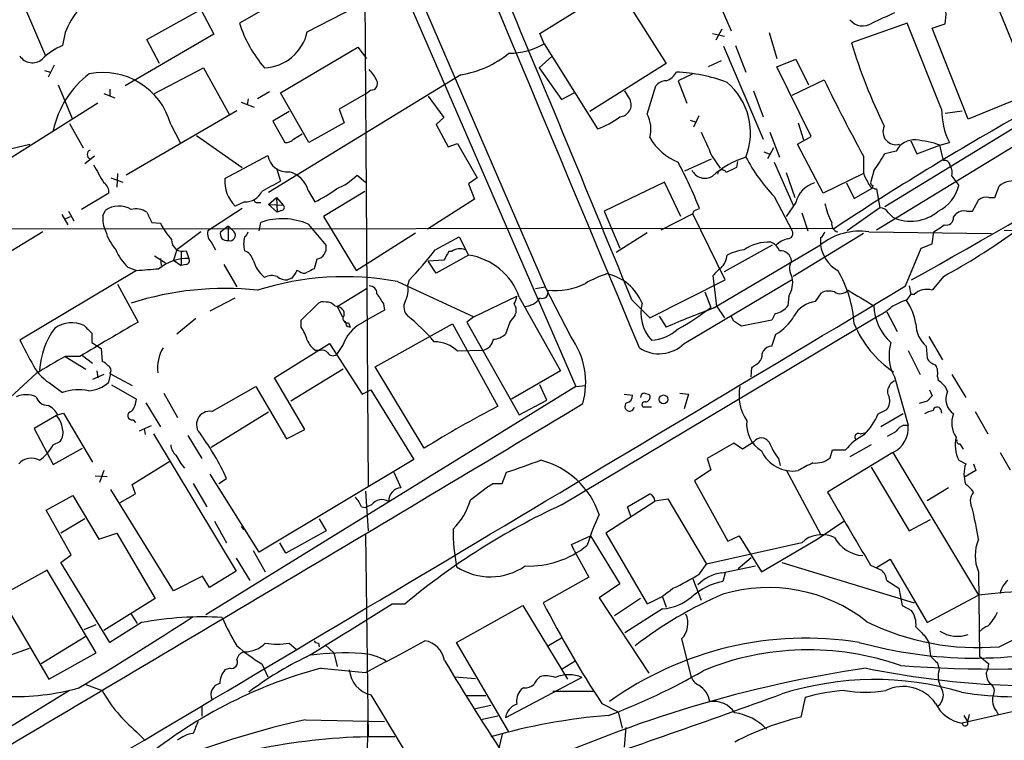
# Model space of a CAD drawing. Extents: x 6 to 1065, y 2 to 882.
# Drawn here: x 108 to 205, y 649 to 720 of the extents above; entities that cross this region are included whole.
import ezdxf

# ---------------------------------------------------------------- set-up
doc = ezdxf.new("R2010")
doc.units = 0
doc.header["$MEASUREMENT"] = 0
doc.layers.add('MAIN', color=5, linetype='CONTINUOUS')

msp = doc.modelspace()

# ---------------------------------------------------------------- linework, layer by layer
at = {"layer": 'MAIN'}
for p, q in [((135.0433, 750.5699), (159.4273, 694.0973)), ((141.986, 731.3506), (162.4753, 684.2759)), ((202.0993, 726.5246), (207.518, 713.2319)), ((106.2567, 725.9319), (110.1513, 716.8726)), ((139.3613, 725.8473), (129.286, 720.0899)), ((234.8653, 725.7626), (192.1087, 699.6853)), ((141.6473, 723.2226), (141.986, 674.3699)), ((167.3013, 722.5453), (171.3653, 716.1106)), ((135.9747, 719.2433), (141.9013, 722.2913)), ((158.9193, 719.0739), (164.338, 722.4606)), ((176.784, 721.6139), (177.8, 719.3279)), ((120.142, 718.4813), (125.476, 721.4446)), ((125.476, 721.4446), (126.746, 718.9893)), ((195.1567, 720.0899), (189.6533, 718.1426)), ((198.5433, 711.6233), (195.1567, 720.0899)), ((197.612, 719.5819), (198.882, 720.0053)), ((112.0987, 719.1586), (111.8447, 717.8886)), ((126.746, 718.9893), (118.0253, 713.9093)), ((159.3427, 718.0579), (158.9193, 719.0739)), ((175.9373, 719.0739), (177.1227, 718.8199)), ((176.8687, 719.4973), (176.276, 718.3966)), ((181.5253, 719.1586), (182.2873, 716.6186)), ((201.168, 710.6073), (197.612, 719.5819)), ((121.412, 716.1106), (120.142, 718.4813)), ((133.35, 713.2319), (140.97, 717.7193)), ((140.97, 717.7193), (141.8167, 716.6186)), ((159.3427, 718.0579), (164.592, 709.6759)), ((177.038, 717.8039), (180.9327, 708.6599)), ((178.2233, 717.8886), (179.2393, 715.2639)), ((160.1047, 716.7879), (158.8347, 715.6873)), ((110.998, 715.9413), (110.4053, 714.7559)), ((171.3653, 716.1106), (163.83, 711.3693)), ((176.784, 716.3646), (175.514, 715.7719)), ((182.2873, 715.7719), (184.15, 716.5339)), ((185.674, 708.9139), (182.2873, 715.7719)), ((184.15, 716.5339), (185.42, 713.9939)), ((110.0667, 715.4333), (110.6593, 715.2639)), ((120.904, 713.1473), (125.73, 715.6873)), ((125.73, 715.6873), (128.27, 711.1153)), ((151.13, 715.0099), (132.1647, 703.4106)), ((158.8347, 715.6873), (161.036, 712.5546)), ((173.99, 715.0946), (172.5507, 714.4173)), ((111.4213, 713.9939), (112.776, 710.6919)), ((169.5027, 711.1153), (170.3493, 713.9093)), ((172.5507, 714.4173), (173.3973, 712.2159)), ((183.8113, 712.9779), (186.944, 714.5019)), ((115.9087, 713.1473), (117.0093, 712.7239)), ((116.5013, 713.5706), (116.5013, 712.8933)), ((132.2493, 713.3166), (131.064, 712.6393)), ((136.144, 708.3213), (133.35, 713.2319)), ((141.9013, 713.2319), (139.1073, 711.6233)), ((142.24, 713.4859), (141.9013, 713.2319)), ((147.9127, 712.8933), (149.4367, 710.7766)), ((161.036, 712.5546), (162.306, 713.2319)), ((167.8093, 712.5546), (167.3013, 713.4013)), ((180.0013, 713.4013), (180.9327, 710.8613)), ((211.2433, 713.1473), (192.9553, 701.9713)), ((207.518, 713.2319), (201.168, 710.6073)), ((115.316, 712.2159), (106.5953, 706.7126)), ((129.4553, 712.3006), (130.7253, 711.7926)), ((130.1327, 712.6393), (130.048, 712.0466)), ((129.032, 711.4539), (118.11, 705.1039)), ((134.1967, 711.3693), (132.588, 710.4379)), ((139.1073, 711.6233), (139.6153, 710.2686)), ((174.5827, 710.9459), (174.0747, 709.8453)), ((198.882, 711.1999), (200.5753, 711.4539)), ((112.522, 710.1839), (113.8767, 707.8133)), ((122.5127, 710.0993), (123.444, 708.3213)), ((132.588, 710.4379), (133.7733, 708.3213)), ((139.6153, 710.2686), (136.144, 708.3213)), ((149.4367, 710.7766), (148.6747, 710.0993)), ((148.6747, 710.0993), (149.86, 707.8979)), ((173.736, 710.5226), (174.244, 710.3533)), ((184.404, 710.2686), (184.912, 708.5753)), ((125.0527, 708.9986), (129.54, 705.8659)), ((134.62, 708.6599), (135.4667, 709.1679)), ((181.61, 709.3373), (182.5413, 706.8819)), ((104.2247, 707.1359), (108.6273, 708.1519)), ((149.86, 707.8979), (150.7913, 708.2366)), ((150.7913, 708.2366), (152.7387, 704.8499)), ((184.3193, 708.1519), (185.674, 708.9139)), ((186.8593, 703.3259), (184.3193, 708.1519)), ((195.4953, 708.4906), (196.088, 707.2206)), ((196.088, 707.2206), (198.374, 708.0673)), ((198.374, 708.0673), (199.3053, 708.3213)), ((198.7127, 706.5433), (198.374, 708.0673)), ((127.8467, 704.7653), (132.08, 707.0513)), ((175.8527, 707.0513), (176.6993, 705.7813)), ((181.0173, 707.3899), (181.5253, 707.2206)), ((181.9487, 707.8133), (181.356, 706.7126)), ((194.056, 707.4746), (192.9553, 707.2206)), ((114.9773, 706.9666), (114.046, 706.2046)), ((173.228, 705.5273), (175.8527, 706.7126)), ((178.3927, 706.4586), (178.308, 705.8659)), ((182.0333, 706.3739), (183.896, 702.1406)), ((190.8387, 706.9666), (190.8387, 705.3579)), ((117.2633, 705.2733), (117.1787, 703.9186)), ((132.9267, 705.7813), (133.35, 704.5113)), ((140.8853, 705.1039), (141.732, 704.4266)), ((183.2187, 705.3579), (184.0653, 702.9026)), ((190.8387, 705.2733), (186.8593, 703.3259)), ((191.8547, 705.5273), (191.516, 704.3419)), ((116.586, 704.8499), (117.7713, 704.4266)), ((152.7387, 704.8499), (151.892, 704.2573)), ((151.892, 704.2573), (152.4847, 702.7333)), ((171.196, 704.4266), (165.2693, 701.5479)), ((172.8047, 701.0399), (171.196, 704.4266)), ((189.1453, 704.3419), (189.9073, 702.8179)), ((191.77, 704.0879), (191.6853, 703.8339)), ((199.5593, 705.0193), (200.2367, 704.0879)), ((116.4167, 703.3259), (113.7073, 701.7173)), ((136.0593, 703.5799), (136.7367, 702.4793)), ((141.6473, 703.4953), (137.5833, 701.0399)), ((189.9073, 702.8179), (191.6853, 703.8339)), ((192.1087, 703.7493), (192.4473, 701.8866)), ((203.7927, 702.9026), (204.216, 704.0033)), ((129.794, 702.4793), (128.8627, 702.0559)), ((131.064, 702.3946), (131.4027, 702.3946)), ((132.1647, 702.2253), (132.9267, 702.9026)), ((132.1647, 702.2253), (133.0113, 701.4633)), ((132.1647, 702.2253), (133.604, 702.1406)), ((132.9267, 702.9026), (133.604, 702.1406)), ((132.9267, 702.9026), (133.0113, 701.4633)), ((152.4847, 702.7333), (147.828, 699.7699)), ((182.0333, 702.9873), (183.8113, 699.6006)), ((184.15, 702.3946), (183.2187, 701.0399)), ((201.5913, 701.5479), (202.184, 702.6486)), ((203.2, 702.9026), (203.7927, 702.9026)), ((111.76, 701.2093), (112.3527, 700.1933)), ((112.4373, 701.5479), (112.9453, 700.6166)), ((115.824, 701.1246), (116.078, 701.6326)), ((129.54, 701.8019), (126.1533, 699.6006)), ((133.4347, 701.6326), (133.0113, 701.4633)), ((165.2693, 701.5479), (166.7933, 697.9073)), ((173.99, 701.2939), (170.8573, 699.6853)), ((177.2073, 694.7746), (173.99, 701.2939)), ((174.1593, 701.6326), (174.6673, 701.8019)), ((184.7427, 701.3786), (185.3353, 699.6006)), ((192.4473, 701.8866), (189.23, 699.6006)), ((193.294, 701.3786), (193.7173, 700.9553)), ((199.7287, 700.9553), (199.9827, 701.2939)), ((200.9987, 701.5479), (201.5913, 701.5479)), ((112.0987, 700.7859), (112.6067, 701.0399)), ((120.65, 700.4473), (121.4967, 700.3626)), ((131.2333, 699.6006), (131.4027, 700.4473)), ((136.0593, 700.2779), (137.8373, 698.1613)), ((137.5833, 701.0399), (140.8007, 695.7059)), ((187.96, 699.8546), (88.2227, 699.7699)), ((109.8973, 699.5159), (101.092, 694.1819)), ((125.476, 699.5159), (123.1053, 697.7379)), ((127.4233, 699.5159), (128.1853, 700.1086)), ((128.1853, 700.1086), (128.778, 699.5159)), ((128.1853, 700.1086), (128.1853, 698.6693)), ((140.8007, 695.7059), (146.6427, 699.4313)), ((169.5027, 699.4313), (166.4547, 697.4839)), ((190.8387, 699.3466), (183.896, 695.1133)), ((191.3467, 699.5159), (203.454, 699.3466)), ((197.612, 698.3306), (197.7813, 699.5159)), ((204.724, 699.6853), (216.154, 699.5159)), ((126.5767, 698.4153), (126.9153, 697.7379)), ((148.59, 697.7379), (150.9607, 699.0079)), ((150.9607, 699.0079), (151.892, 697.2299)), ((176.022, 691.9806), (186.6053, 698.2459)), ((177.1227, 695.6213), (181.864, 698.2459)), ((186.6053, 698.9233), (186.6053, 698.2459)), ((196.5113, 697.9073), (197.612, 698.3306)), ((123.1053, 697.7379), (122.7667, 696.7219)), ((123.5287, 697.6533), (123.5287, 696.2139)), ((124.0367, 697.6533), (124.2907, 696.8913)), ((150.1987, 697.5686), (149.9447, 697.5686)), ((194.9873, 694.1819), (196.5113, 697.9073)), ((120.904, 697.1453), (122.0047, 696.4679)), ((121.4967, 696.8913), (121.5813, 696.2139)), ((122.7667, 696.7219), (123.5287, 696.2139)), ((124.0367, 696.2986), (123.5287, 696.2139)), ((127.762, 696.2986), (129.032, 694.0973)), ((136.906, 696.8066), (136.652, 695.8753)), ((149.4367, 696.7219), (147.9127, 696.6373)), ((148.6747, 695.4519), (147.9127, 696.6373)), ((151.892, 697.2299), (148.6747, 695.4519)), ((119.126, 695.7059), (107.6113, 688.8479)), ((118.2793, 696.0446), (119.126, 695.7059)), ((135.2127, 695.6213), (134.9587, 695.7059)), ((134.4507, 694.9439), (134.0273, 694.7746)), ((144.8647, 694.6053), (152.4, 691.1339)), ((145.8807, 694.2666), (146.05, 694.7746)), ((169.7567, 691.0493), (177.2073, 694.7746)), ((173.1433, 688.5093), (183.7267, 694.7746)), ((176.3607, 692.1499), (176.022, 695.1979)), ((198.7127, 695.1133), (197.612, 693.7586)), ((117.2633, 694.3513), (119.2953, 690.6259)), ((138.938, 692.1499), (141.8167, 693.9279)), ((158.496, 693.9279), (159.4273, 694.0973)), ((161.9673, 689.1866), (159.4273, 694.0973)), ((175.1753, 693.5893), (175.768, 692.0653)), ((186.0973, 692.6579), (186.69, 693.5046)), ((195.326, 694.1819), (195.4953, 693.3353)), ((126.4073, 691.7266), (128.8627, 692.9966)), ((152.4, 691.1339), (156.6333, 693.1659)), ((156.8873, 693.0813), (160.9513, 685.7999)), ((167.9787, 692.8273), (169.7567, 691.0493)), ((183.4727, 693.1659), (183.388, 692.2346)), ((195.1567, 692.8273), (195.4953, 693.3353)), ((195.834, 693.3353), (195.4953, 693.3353)), ((135.382, 690.7953), (136.906, 692.3193)), ((138.684, 692.2346), (138.938, 692.1499)), ((138.938, 692.1499), (139.446, 691.1339)), ((143.51, 692.4039), (143.5947, 691.8113)), ((176.3607, 692.1499), (177.1227, 691.0493)), ((182.118, 691.4726), (181.7793, 690.7953)), ((193.1247, 691.6419), (194.1407, 689.6946)), ((124.968, 690.9646), (123.1053, 689.4406)), ((135.382, 690.1179), (135.382, 690.7953)), ((140.0387, 690.5413), (140.208, 690.1179)), ((152.4, 691.1339), (151.7227, 690.6259)), ((151.7227, 690.6259), (156.8873, 681.4819)), ((155.956, 690.6259), (155.5327, 689.4406)), ((161.036, 672.5919), (192.1087, 691.1339)), ((170.688, 691.2186), (171.3653, 690.1179)), ((178.054, 690.7106), (177.8, 691.2186)), ((181.7793, 690.7953), (178.816, 690.2026)), ((114.7233, 689.5253), (114.7233, 688.5939)), ((139.8693, 690.2026), (140.208, 690.1179)), ((142.6633, 686.2233), (150.2833, 690.4566)), ((150.2833, 690.4566), (154.7707, 682.3286)), ((114.7233, 688.5939), (115.6547, 688.0013)), ((181.7793, 688.2553), (182.2027, 689.4406)), ((197.2733, 689.1866), (198.628, 686.9006)), ((115.6547, 688.0013), (115.7393, 686.7313)), ((132.7573, 685.1226), (138.176, 688.5093)), ((137.2447, 687.8319), (136.8213, 687.8319)), ((138.176, 688.5093), (141.3933, 683.5139)), ((139.5307, 688.4246), (138.8533, 687.4086)), ((153.2467, 687.8319), (150.7913, 687.7473)), ((180.848, 687.4933), (180.9327, 687.7473)), ((195.2413, 687.8319), (196.4267, 685.4613)), ((197.0193, 688.2553), (197.104, 687.0699)), ((112.0987, 687.2393), (114.1307, 685.9693)), ((113.538, 687.2393), (112.0987, 687.2393)), ((113.792, 687.3239), (114.808, 686.5619)), ((115.2313, 685.7999), (115.316, 685.1226)), ((139.5307, 685.9693), (134.366, 682.8366)), ((147.4893, 678.1799), (142.6633, 686.2233)), ((160.9513, 685.7999), (156.1253, 683.0059)), ((179.7473, 685.2073), (179.832, 686.1386)), ((109.22, 685.5459), (104.0553, 680.8046)), ((115.9087, 685.4613), (114.808, 684.9533)), ((116.4167, 684.6993), (116.586, 685.5459)), ((116.5013, 685.5459), (118.7027, 684.3606)), ((135.7207, 680.0426), (132.7573, 685.1226)), ((193.548, 684.6146), (193.8867, 684.8686)), ((193.8867, 685.2073), (195.2413, 680.4659)), ((198.12, 685.2073), (198.2047, 684.8686)), ((199.5593, 685.4613), (200.914, 683.1753)), ((110.8287, 684.4453), (111.8447, 683.6833)), ((116.6707, 684.4453), (119.126, 683.0059)), ((162.4753, 684.2759), (125.984, 661.7546)), ((126.5767, 681.8206), (130.8947, 684.2759)), ((130.8947, 684.2759), (133.9427, 679.1113)), ((141.3933, 683.5139), (142.24, 683.9373)), ((142.24, 683.9373), (146.4733, 677.0793)), ((159.5967, 682.9213), (158.9193, 684.4453)), ((162.4753, 684.2759), (163.4067, 684.3606)), ((193.3787, 684.2759), (193.548, 684.6146)), ((197.358, 683.9373), (197.612, 683.3446)), ((121.8353, 683.5986), (123.19, 681.2279)), ((156.8873, 681.4819), (159.5967, 682.9213)), ((167.2167, 683.5139), (168.0633, 683.4293)), ((172.72, 683.5986), (173.5667, 683.5139)), ((173.5667, 683.5139), (173.1433, 682.0746)), ((197.104, 682.8366), (196.342, 682.5826)), ((120.0573, 682.6673), (121.4967, 680.2966)), ((132.1647, 681.7359), (126.492, 678.2646)), ((169.926, 682.2439), (169.164, 682.2439)), ((192.278, 681.5666), (193.1247, 681.9899)), ((198.4587, 681.9899), (198.5433, 681.6513)), ((201.8453, 681.8206), (203.1153, 679.6193)), ((111.252, 681.3973), (109.0507, 680.1273)), ((111.3367, 681.4819), (111.9293, 681.6513)), ((111.9293, 681.6513), (114.808, 676.8253)), ((118.7873, 680.9739), (119.0413, 680.7199)), ((194.7333, 681.5666), (192.532, 680.2966)), ((109.0507, 680.1273), (110.9133, 676.5713)), ((120.5653, 680.3813), (119.38, 679.8733)), ((119.888, 680.1273), (119.9727, 679.5346)), ((133.9427, 679.1113), (135.7207, 680.0426)), ((194.818, 680.4659), (195.2413, 680.4659)), ((110.9133, 678.5186), (111.5907, 678.8573)), ((120.8193, 679.6193), (128.9473, 666.0726)), ((124.206, 679.4499), (125.5607, 677.1639)), ((190.5, 679.6193), (190.9233, 679.7039)), ((110.9133, 676.5713), (113.792, 678.1799)), ((178.054, 678.6879), (175.4293, 677.1639)), ((178.9007, 678.0953), (178.054, 678.6879)), ((180.0013, 678.7726), (178.9007, 678.0953)), ((187.5367, 677.2486), (187.7907, 678.0106)), ((187.7907, 678.0106), (189.0607, 678.0106)), ((191.6007, 678.5186), (189.484, 677.3333)), ((200.3213, 678.6033), (200.66, 678.0953)), ((118.7027, 674.6239), (122.428, 676.9099)), ((146.4733, 677.0793), (131.2333, 667.9353)), ((175.4293, 677.1639), (175.768, 676.0633)), ((182.4567, 677.1639), (182.626, 676.4866)), ((193.7173, 677.7566), (187.2827, 673.8619)), ((193.7173, 677.7566), (202.184, 663.7019)), ((200.2367, 676.9946), (200.914, 676.6559)), ((204.3007, 677.7566), (205.3167, 676.0633)), ((115.9087, 675.9786), (115.4853, 674.7933)), ((175.768, 676.0633), (174.1593, 674.9626)), ((183.2187, 676.0633), (186.6053, 669.7133)), ((191.6007, 676.3173), (195.326, 670.0519)), ((201.93, 675.9786), (200.7447, 675.3013)), ((201.676, 676.6559), (201.93, 675.9786)), ((115.062, 675.4706), (116.2473, 675.3859)), ((131.2333, 667.9353), (126.4073, 675.6399)), ((127.254, 674.7086), (128.016, 675.2166)), ((144.526, 675.8093), (145.2033, 674.2853)), ((155.194, 674.7086), (155.6173, 675.8093)), ((174.1593, 674.9626), (177.4613, 669.0359)), ((122.7667, 664.1253), (116.586, 674.1159)), ((119.0413, 673.6926), (118.7027, 674.6239)), ((124.714, 674.7086), (126.0687, 672.4226)), ((152.0613, 673.0999), (153.7547, 674.3699)), ((154.2627, 674.7086), (155.194, 674.7086)), ((199.2207, 674.2853), (197.104, 673.0153)), ((110.236, 672.0839), (112.8607, 673.5233)), ((112.8607, 673.5233), (115.4007, 669.2053)), ((117.5173, 672.8459), (119.0413, 673.6926)), ((141.732, 673.9466), (141.986, 670.0519)), ((167.5553, 672.4226), (169.7567, 673.6926)), ((170.2647, 673.0153), (171.5347, 673.1846)), ((171.5347, 673.1846), (175.3447, 666.7499)), ((112.6913, 667.6813), (110.236, 672.0839)), ((141.3087, 672.4226), (141.732, 672.3379)), ((142.3247, 672.5919), (141.732, 672.3379)), ((170.2647, 672.9306), (165.4387, 669.7979)), ((167.894, 671.4913), (167.5553, 672.4226)), ((114.046, 671.2373), (111.6753, 669.7979)), ((137.16, 671.2373), (137.8373, 670.0519)), ((195.326, 670.0519), (197.4427, 671.1526)), ((126.8307, 670.9833), (128.016, 668.8666)), ((129.4553, 670.4753), (129.7093, 670.1366)), ((186.2667, 669.2053), (188.8913, 670.9833)), ((115.4007, 669.2053), (117.1787, 669.7979)), ((117.1787, 669.7979), (120.9887, 663.3633)), ((137.8373, 670.0519), (133.858, 667.8506)), ((141.732, 669.7133), (141.986, 649.7319)), ((162.052, 668.6973), (163.9147, 669.5439)), ((163.9147, 669.5439), (166.7933, 664.8026)), ((165.4387, 669.7979), (169.5027, 662.8553)), ((177.4613, 669.0359), (178.562, 669.5439)), ((178.562, 669.5439), (180.7633, 665.9879)), ((180.7633, 665.9879), (186.2667, 669.2053)), ((133.858, 667.8506), (133.2653, 668.8666)), ((162.306, 668.1046), (162.052, 668.6973)), ((184.7427, 668.8666), (175.3447, 666.7499)), ((111.6753, 666.9193), (112.6913, 667.6813)), ((128.9473, 667.3426), (130.302, 665.1413)), ((130.6407, 668.1046), (131.826, 665.9879)), ((162.306, 668.1046), (163.7453, 665.4799)), ((178.4773, 666.3266), (179.7473, 667.4273)), ((192.1087, 666.4113), (193.4633, 667.2579)), ((193.4633, 667.2579), (197.104, 660.9926)), ((116.5013, 659.0453), (111.6753, 666.9193)), ((174.6673, 665.8186), (175.3447, 666.7499)), ((176.8687, 665.9033), (180.1707, 666.5806)), ((182.7953, 666.9193), (195.834, 662.9399)), ((191.516, 666.6653), (192.6167, 666.1573)), ((110.3207, 666.1573), (105.664, 663.6173)), ((115.1467, 658.0293), (110.3207, 666.1573)), ((125.6453, 665.5646), (122.7667, 664.1253)), ((126.3227, 664.4639), (125.6453, 665.5646)), ((128.9473, 666.0726), (126.3227, 664.4639)), ((163.7453, 665.4799), (159.258, 662.9399)), ((173.99, 665.3106), (174.8367, 663.1939)), ((177.2073, 665.9033), (176.9533, 665.0566)), ((202.184, 665.9879), (202.2687, 657.6906)), ((166.7933, 664.8026), (164.7613, 663.4479)), ((193.1247, 665.1413), (194.31, 664.3793)), ((194.31, 664.3793), (194.6487, 662.6859)), ((105.664, 663.6173), (110.49, 655.4046)), ((120.9887, 663.3633), (115.9087, 660.2306)), ((164.7613, 663.4479), (169.672, 655.9973)), ((168.8253, 663.3633), (166.2853, 661.6699)), ((171.0267, 663.5326), (171.3653, 662.5166)), ((197.104, 660.9926), (202.184, 663.7019)), ((144.3567, 662.8553), (145.6267, 662.8553)), ((150.7067, 659.0453), (157.226, 662.6859)), ((157.226, 662.6859), (161.6287, 655.4046)), ((171.0267, 662.3473), (167.3013, 659.9766)), ((194.6487, 662.6859), (195.58, 662.1779)), ((118.618, 661.8393), (119.2107, 660.9079)), ((113.9613, 660.3153), (115.1467, 660.8233)), ((119.634, 660.9926), (116.5013, 659.0453)), ((114.1307, 659.6379), (109.728, 656.9286)), ((161.036, 659.4686), (159.766, 658.7066)), ((196.9347, 659.6379), (197.2733, 659.0453)), ((204.216, 658.6219), (206.248, 659.6379)), ((108.5427, 658.4526), (105.2407, 657.2673)), ((134.1967, 658.9606), (134.874, 658.3679)), ((137.0753, 658.9606), (137.16, 658.6219)), ((137.7527, 658.7913), (138.5993, 658.0293)), ((155.8713, 650.2399), (150.7067, 659.0453)), ((172.8893, 659.3839), (173.8207, 655.7433)), ((197.2733, 659.0453), (197.4427, 657.6906)), ((110.49, 655.4046), (115.1467, 658.0293)), ((138.5993, 658.0293), (138.938, 656.6746)), ((202.2687, 657.6906), (203.2, 656.9286)), ((128.3547, 656.5053), (127.8467, 656.3359)), ((131.4873, 656.9286), (132.08, 655.6586)), ((137.3293, 656.5053), (141.732, 656.0819)), ((162.3907, 657.1826), (161.1207, 656.4206)), ((198.12, 657.0133), (198.2893, 656.3359)), ((150.5373, 655.6586), (152.5693, 655.4893)), ((163.068, 655.5739), (155.5327, 651.5946)), ((114.1307, 654.8966), (115.7393, 654.3039)), ((157.3107, 654.5579), (157.0567, 654.3886)), ((112.522, 654.3039), (101.092, 647.2766)), ((142.24, 653.8806), (148.5053, 643.5513)), ((151.7227, 653.7959), (153.5853, 653.7959)), ((164.1687, 654.2193), (160.1893, 654.2193)), ((185.0813, 653.6266), (184.658, 651.6793)), ((125.5607, 652.6953), (125.5607, 651.7639)), ((152.5693, 652.5259), (154.0933, 652.8646)), ((165.0153, 653.0339), (166.624, 652.1873)), ((209.804, 653.2033), (200.5753, 651.0866)), ((154.7707, 651.7639), (153.0773, 651.4253)), ((166.624, 652.1873), (167.0473, 650.5786)), ((200.7447, 651.8486), (201.0833, 651.2559)), ((201.2527, 651.9333), (201.0833, 651.2559)), ((203.962, 652.2719), (204.1313, 651.9333)), ((135.8053, 651.4253), (143.5947, 651.2559)), ((141.9013, 651.1713), (141.478, 544.4066)), ((167.386, 650.6633), (167.2167, 648.7159)), ((119.126, 650.2399), (119.888, 649.4779)), ((155.194, 649.9859), (154.8553, 648.6313))]:
    msp.add_line(p, q, dxfattribs=at)
msp.add_circle((171.1182, 683.0038), 0.4289, dxfattribs=at)
for centre, radius, start, end in [((-18136.4721, -6951.8457), 19835.5582, 22.65388643, 23.12110237), ((-3534.3747, -824.801), 4001.3268, 22.2891697, 22.8326818), ((120.7811, 715.6366), 9.3695, 125.046676, 157.920154), ((446.7858, 170.2484), 606.1369, 114.6598915, 114.8890745), ((194.4815, 720.9366), 4.498, 348.050526, 4.318496), ((141.5001, 724.0157), 12.8295, 197.818206, 220.478257), ((190.7704, 721.4668), 1.6531, 218.905558, 303.602593), ((-556.7832, 2031.9391), 1534.2944, 299.364529, 301.232193), ((131.572, 720.1868), 4.5027, 272.154818, 347.904443), ((114.3157, 711.9808), 6.4037, 112.697637, 134.683033), ((155.8774, 724.0394), 6.9128, 269.949441, 300.085269), ((244.4097, 734.8573), 57.2507, 196.975106, 205.811239), ((108.856, 717.639), 1.4617, 211.621883, 310.883182), ((149.61, 724.7831), 9.8907, 278.840237, 309.275467), ((120.3491, 707.4274), 9.6622, 127.483772, 167.573331), ((115.8116, 708.2826), 6.943, 15.168555, 101.147282), ((139.3472, 712.8182), 3.8348, 24.645013, 44.748556), ((170.8681, 716.0469), 1.7038, 286.967239, 332.640854), ((171.7789, 699.5137), 15.7617, 69.197273, 87.809668), ((142.2702, 714.1209), 0.6358, 267.277119, 27.786241), ((171.4643, 712.9493), 1.4713, 93.858111, 139.271992), ((173.1798, 709.2682), 6.5124, 338.504916, 49.875751), ((357.3174, 797.787), 189.6405, 206.051171, 208.61413), ((166.737, 712.0465), 1.1865, 272.71965, 25.353526), ((166.8349, 709.6618), 3.0381, 344.096311, 28.582916), ((352.1181, 451.5417), 297.6696, 119.305856, 123.468441), ((205.9189, 711.5864), 7.3757, 179.713353, 206.275314), ((162.4937, 716.2091), 6.8619, 287.805716, 308.799079), ((194.0376, 709.388), 1.2866, 155.090182, 286.113608), ((746.8442, 962.194), 625.4031, 203.847891, 204.077074), ((133.8701, 709.3071), 0.9905, 264.391856, 319.204217), ((174.633, 711.5607), 5.5892, 209.254837, 248.126444), ((195.8632, 706.5503), 2.0298, 86.042287, 152.912337), ((194.8436, 697.3776), 11.2576, 71.723582, 84.08719), ((114.7234, 707.1359), 0.456, 111.806076, 248.189256), ((133.9753, 707.3481), 1.9184, 188.900116, 276.627478), ((170.3019, 720.7404), 26.3811, 324.783545, 329.17078), ((559.938, 959.2521), 511.9973, 209.630288, 209.859452), ((131.0205, 684.3716), 46.9985, 21.769241, 27.914212), ((182.0129, 698.1068), 9.203, 107.540504, 131.313191), ((194.5801, 714.938), 17.3275, 207.705855, 223.606091), ((198.8396, 706.007), 0.5511, 2.943394, 103.312551), ((198.2049, 705.3157), 1.3865, 347.655866, 31.266381), ((133.5477, 702.9311), 2.594, 14.484092, 75.511078), ((136.3814, 709.6588), 6.4057, 292.699196, 314.677435), ((175.1827, 706.212), 1.4114, 205.163311, 302.320807), ((176.8868, 705.1825), 0.4415, 23.406467, 179.208421), ((304.7999, 451.6121), 283.981, 116.45046, 116.679643), ((193.1443, 705.844), 2.3563, 191.905565, 216.980293), ((115.2946, 703.3999), 1.1245, 356.226934, 56.899235), ((131.2751, 704.5057), 3.4382, 175.669801, 225.44071), ((386.4175, 238.3304), 530.4411, 118.495436, 118.72462), ((186.7852, 701.7384), 2.7157, 106.526463, 166.016974), ((192.154, 704.6738), 0.9256, 195.489651, 267.194781), ((191.8125, 704.3844), 0.2995, 188.157154, 261.842846), ((196.4685, 705.0197), 3.8817, 296.569012, 346.110534), ((205.5376, 702.6142), 1.9173, 70.953645, 133.573554), ((129.8971, 704.2266), 1.7503, 266.623159, 335.30328), ((131.0639, 714.3325), 13.1407, 295.57522, 306.353647), ((131.0217, 702.691), 0.2994, 171.878017, 278.121983), ((133.4286, 701.9168), 0.2843, 271.229594, 51.912942), ((193.1404, 703.4779), 6.2223, 190.819274, 209.147082), ((202.9375, 701.7935), 1.1397, 76.684351, 131.38597), ((117.4131, 699.7222), 2.3307, 58.870978, 124.948116), ((119.0837, 699.8123), 1.9611, 57.339907, 103.737214), ((374.3958, 827.9552), 283.981, 206.45046, 206.679643), ((89.4297, 743.7733), 94.6306, 333.327046, 333.55631), ((192.4898, 700.9978), 0.8898, 25.338213, 92.737643), ((195.495, 704.7804), 4.218, 245.073538, 309.972013), ((200.7362, 700.4388), 1.1397, 76.684351, 131.38597), ((118.3827, 700.7679), 2.5835, 172.063731, 206.86161), ((128.6789, 704.0955), 8.0944, 207.462851, 221.293533), ((133.5143, 694.4064), 6.3993, 66.565693, 109.267102), ((188.468, 700.2779), 0.7806, 167.466416, 257.473581), ((28.9393, 953.8545), 305.2798, 303.578089, 303.807272), ((198.9735, 700.9282), 0.7557, 256.517242, 2.055151), ((120.8337, 700.9861), 4.9534, 196.242669, 220.976678), ((127.4316, 699.3889), 1.2957, 170.596562, 228.714236), ((128.0394, 699.3042), 0.6515, 161.03661, 282.941879), ((128.3429, 699.1897), 0.5438, 253.15138, 36.859361), ((129.4549, 699.6009), 0.6831, 299.762567, 352.852096), ((183.3711, 699.3466), 0.5082, 271.905397, 29.985395), ((190.4604, 693.3392), 6.24, 81.834318, 128.15604), ((185.9278, 699.8549), 1.1519, 306.026276, 342.884837), ((165.2897, 756.2717), 69.6954, 298.656557, 305.477768), ((123.6869, 698.6873), 1.0916, 176.502242, 288.690569), ((132.0806, 698.3306), 2.3848, 163.500502, 196.499498), ((181.5045, 694.2536), 4.2505, 87.435325, 124.942217), ((181.1026, 697.0612), 1.5558, 22.369719, 67.630281), ((183.8115, 696.7216), 2.1589, 101.312535, 138.174938), ((189.8729, 698.5899), 3.2857, 186.009736, 241.372561), ((121.3467, 699.4533), 4.5856, 201.967536, 228.016781), ((129.2858, 696.3408), 1.4075, 15.709985, 68.833597), ((136.6755, 697.9625), 1.1787, 281.277519, 9.710057), ((118.5703, 720.8992), 37.9161, 316.448111, 322.348496), ((361.3839, 570.1343), 246.8725, 148.922651, 149.151814), ((151.0254, 696.4579), 1.3846, 67.587678, 126.660509), ((179.5937, 692.9162), 4.8501, 96.198776, 117.200623), ((182.626, 696.5526), 1.104, 4.400298, 94.400298), ((124.182, 692.3785), 4.5141, 88.620181, 129.22734), ((123.9661, 696.6796), 0.3875, 280.497939, 33.11188), ((134.1367, 697.7899), 3.6555, 196.987492, 229.05869), ((150.912, 690.9682), 6.3379, 19.475588, 81.104966), ((175.5049, 697.3301), 1.8744, 313.030578, 356.935804), ((185.1151, 695.9037), 1.5703, 152.149013, 213.869192), ((77.8789, 1246.0868), 551.9243, 274.285896, 274.515091), ((325.2045, 568.325), 228.9527, 146.195334, 146.424517), ((135.6481, 696.0686), 0.6243, 225.772379, 301.546171), ((220.9733, 526.4111), 189.2834, 116.45383, 116.683054), ((169.2757, 683.9693), 11.9998, 108.222354, 119.280921), ((164.5884, 690.7075), 4.7527, 22.009381, 78.655313), ((178.0957, 693.8862), 2.4537, 122.315026, 147.684974), ((178.3855, 689.797), 11.5407, 3.276492, 30.797641), ((139.6389, 666.8881), 28.2055, 79.322793, 107.698896), ((132.478, 693.5462), 1.6554, 71.206041, 116.42574), ((133.9213, 696.1497), 1.3792, 228.715594, 274.407945), ((160.385, 700.4722), 6.7504, 264.016273, 296.592002), ((181.0812, 694.5628), 2.7696, 329.710356, 9.68237), ((-12866.2039, 22512.1524), 25428.6955, 300.67740092, 300.90658367), ((127.8404, 663.729), 30.2021, 83.872909, 107.779594), ((142.1131, 693.4623), 0.7208, 356.627938, 93.372062), ((397.1942, 862.2521), 305.2934, 213.57418, 213.803342), ((143.608, 693.801), 2.3199, 330.479053, 11.577783), ((159.1451, 693.5328), 0.5818, 247.16348, 22.83652), ((187.4245, 692.0554), 1.6247, 70.755389, 116.877321), ((188.5362, 694.4837), 1.0639, 237.20912, 317.033991), ((571.5976, 1328.018), 740.5574, 238.921652, 239.1508271), ((197.064, 692.1145), 1.733, 71.566097, 135.21508), ((137.541, 691.8254), 0.8045, 68.38772, 142.124392), ((137.9342, 691.5878), 0.9903, 40.782042, 95.615598), ((146.7641, 692.1166), 1.2597, 154.549757, 225.469574), ((155.1112, 693.2499), 1.5244, 326.291169, 356.841227), ((157.2624, 694.1839), 2.0384, 273.738348, 324.375406), ((172.7686, 691.5145), 3.8976, 165.526997, 223.170219), ((186.519, 689.7618), 2.9266, 98.284593, 150.147304), ((197.3498, 686.1183), 7.0584, 108.102012, 122.58998), ((190.3207, 689.4743), 5.7669, 9.807289, 34.523106), ((138.8887, 691.4163), 0.7353, 351.160239, 86.155342), ((481.0887, 98.4514), 682.6259, 119.6305542, 119.8597341), ((155.5714, 691.7882), 1.0158, 331.487224, 37.310999), ((207.4158, 606.7449), 90.8333, 110.219635, 113.383664), ((162.0994, 709.3376), 22.0264, 298.326108, 308.356668), ((181.8023, 693.4382), 1.9908, 279.124493, 322.800271), ((196.9549, 692.3926), 5.1026, 181.774409, 228.112357), ((189.4356, 696.8425), 6.3035, 295.091739, 310.723153), ((112.747, 687.6107), 2.9392, 65.597508, 124.488644), ((963.0602, -750.3814), 1669.8626, 120.3506053, 120.5797899), ((139.9442, 690.9874), 0.456, 136.155, 281.960489), ((266.777, 732.7791), 133.8593, 198.316987, 198.546184), ((134.0209, 676.3378), 19.0287, 40.431206, 51.44562), ((325.5599, 563.9647), 211.6803, 143.018223, 143.247406), ((51.435, 499.9566), 228.953, 56.195341, 56.424524), ((180.0437, 693.3776), 4.4901, 298.739795, 331.260205), ((117.3864, 685.3634), 7.845, 143.468254, 176.190638), ((304.8171, 880.3811), 269.3726, 224.885393, 225.114607), ((131.7538, 687.6514), 4.3872, 15.826461, 34.208402), ((143.1023, 687.1699), 3.7856, 119.747322, 160.643669), ((169.6838, 693.1051), 4.2641, 273.256153, 312.247387), ((199.8231, 694.6316), 10.7589, 202.833293, 235.969185), ((198.913, 690.4644), 2.9097, 180.153592, 229.395929), ((743.3167, 1026.2677), 719.7037, 207.9584748, 208.1876475), ((137.7611, 689.4757), 1.8935, 199.363161, 240.242358), ((148.5173, 685.4367), 3.2419, 45.457397, 90.212081), ((152.9951, 689.1841), 1.3754, 280.540327, 349.463769), ((154.229, 690.8456), 1.9167, 273.538667, 312.85825), ((155.6977, 684.6528), 7.7371, 344.480408, 35.872205), ((197.7123, 687.3001), 4.3607, 162.740583, 208.680928), ((125.0066, 686.1321), 3.7971, 149.032879, 187.589359), ((137.4563, 687.1968), 0.6695, 34.698943, 108.426829), ((138.5108, 687.8973), 0.5968, 212.358529, 305.024269), ((170.6833, 690.9871), 3.4915, 236.194329, 314.793459), ((181.864, 687.1547), 1.1039, 94.400696, 147.530798), ((534.0071, -33.2785), 834.9566, 120.3516514, 120.5808354), ((115.4006, 685.6306), 1.1516, 36.024081, 72.896174), ((53.1827, 855.7016), 211.6404, 306.756638, 306.985843), ((179.8625, 687.3964), 0.9902, 310.782042, 5.615598), ((198.261, 687.6484), 1.2936, 206.565051, 256.120598), ((113.2411, 688.7205), 4.9089, 209.437675, 240.564932), ((116.1445, 685.8664), 0.4797, 318.067841, 66.989624), ((196.5538, 685.5883), 1.6119, 346.327573, 29.932259), ((114.2034, 687.1494), 3.3018, 273.14768, 312.093109), ((197.1295, 683.0146), 2.1432, 20.577635, 59.889042), ((113.428, 679.0677), 4.8796, 78.693291, 108.933625), ((183.0069, 683.3869), 4.4499, 168.475935, 214.143599), ((194.0347, 683.7679), 0.8297, 142.246149, 217.753851), ((200.7161, 683.0129), 1.7512, 154.460696, 235.67835), ((108.2463, 680.975), 2.4837, 66.918937, 113.078941), ((110.3947, 683.6516), 1.2383, 198.440802, 270.490447), ((117.2129, 683.1243), 1.9168, 317.143784, 356.458534), ((167.3226, 683.3939), 0.7415, 281.520561, 2.736234), ((169.2487, 683.1752), 0.4234, 90, 179.986468), ((169.2487, 682.4979), 0.2678, 71.578587, 251.558284), ((127.1752, 556.5065), 133.8752, 71.453843, 71.683013), ((169.2987, 683.2445), 0.4938, 274.017831, 21.973753), ((191.9815, 682.8789), 1.4482, 322.129874, 15.253037), ((324.3579, 556.0907), 179.6053, 134.885409, 135.114591), ((-3835.7754, 7335.6862), 7762.4232, 300.49145575, 301.00847906), ((109.6424, 680.719), 1.8581, 24.240821, 65.759179), ((118.7027, 681.3973), 0.4317, 101.315138, 281.299523), ((126.3806, 680.507), 1.3281, 81.509337, 227.068708), ((211.3825, 574.5049), 121.782, 117.701288, 121.644846), ((167.7689, 682.3065), 0.4681, 129.573618, 352.31313), ((198.4599, 678.7699), 3.227, 103.680539, 119.926569), ((198.0883, 681.8524), 0.3952, 20.365948, 172.306667), ((109.3418, 679.7325), 2.5338, 8.96381, 41.073185), ((182.4064, 680.5552), 3.1005, 173.813885, 237.997947), ((186.3702, 684.0376), 6.4037, 315.316968, 337.302363), ((201.8181, 680.6416), 2.285, 156.120509, 216.55796), ((110.4477, 679.7463), 1.448, 322.125016, 15.255119), ((66.6437, 891.2759), 246.8298, 300.848158, 301.077361), ((192.5615, 680.19), 2.694, 295.406469, 5.878202), ((195.622, 678.6459), 1.9897, 113.83384, 141.91135), ((105.8779, 665.1003), 24.34, 24.558663, 36.372213), ((180.7633, 678.307), 0.893, 31.425916, 148.574084), ((193.8015, 674.1168), 6.1349, 117.979423, 140.602432), ((190.3476, 679.2806), 0.3714, 65.774365, 223.155907), ((203.058, 678.4652), 3.1816, 165.150018, 207.530737), ((200.3001, 678.8784), 0.2759, 147.519254, 274.406669), ((107.03, 680.6062), 4.4089, 304.998195, 331.738236), ((123.9797, 678.6171), 1.4703, 183.841293, 229.28881), ((183.8819, 679.3795), 3.4407, 204.990536, 278.727805), ((188.426, 681.694), 7.4936, 202.94529, 217.194852), ((108.7646, 675.4942), 1.6976, 62.109572, 136.818833), ((128.5243, 680.2542), 6.1531, 206.563386, 220.812585), ((-139.0193, 1523.0913), 897.0493, 289.1747742, 289.4039531), ((156.9953, 669.0524), 8.1923, 18.564552, 75.806682), ((186.1158, 678.9087), 2.1852, 262.836282, 310.560625), ((193.9097, 659.7642), 18.7953, 115.414905, 120.380985), ((203.878, 675.6399), 3.1333, 161.079309, 198.920691), ((145.3258, 672.9823), 1.3087, 95.370808, 182.26384), ((69.3414, 801.5277), 152.6261, 303.578069, 303.807272), ((199.6023, 672.5502), 2.4537, 32.315026, 57.684974), ((138.841, 671.5064), 2.6323, 20.368798, 44.576735), ((143.3467, 671.8845), 1.243, 57.311027, 145.310094), ((146.1373, 674.6473), 6.1228, 313.707594, 345.360938), ((169.4542, 672.9365), 0.8144, 5.553068, 68.194671), ((1988.5304, 1728.5773), 2087.3231, 210.3509835, 210.5801688), ((202.8567, 672.9541), 1.4893, 142.444543, 211.830039), ((190.3296, 609.1696), 69.8606, 114.791351, 129.783404), ((137.1088, 657.7303), 66.0792, 10.000415, 12.620946), ((189.8586, 660.1463), 27.6126, 155.354986, 162.144918), ((167.8441, 669.9321), 17.4785, 179.051938, 191.337962), ((186.7128, 666.8315), 2.8325, 63.87551, 134.070234), ((191.0409, 671.1318), 3.5468, 209.698396, 265.360315), ((205.835, 667.5966), 3.9897, 156.220798, 203.779202), ((157.8533, 675.6206), 9.0477, 267.635357, 309.234915), ((154.0298, 671.6203), 6.1076, 237.037169, 304.395707), ((164.0039, 682.1509), 19.5052, 294.339127, 303.140621), ((177.3559, 661.9657), 3.9676, 97.05337, 136.079383), ((191.6567, 665.0423), 1.4713, 3.858111, 49.271992), ((165.9489, 671.6569), 9.492, 291.987255, 309.940667), ((178.2303, 658.6926), 6.4909, 101.346287, 131.783816), ((181.47, 648.8067), 15.646, 51.652397, 106.778971), ((206.481, 663.4267), 2.2252, 129.597213, 168.474441), ((192.1685, 628.0402), 38.8498, 113.056683, 127.874466), ((170.555, 667.5811), 5.255, 275.14991, 309.609153), ((209.5345, 600.7531), 63.3765, 78.113214, 96.660238), ((-1172.2324, 2776.9149), 2490.513, 301.6845465, 301.9137283), ((250.2099, 709.1745), 102.0289, 206.946108, 213.383644), ((-80.8074, 978.377), 377.6189, 300.959754, 302.973846), ((125.6457, 629.4062), 32.1534, 86.528418, 100.775971), ((147.5213, 669.9989), 21.665, 203.095212, 211.414409), ((171.375, 660.9092), 2.1494, 314.792653, 25.641102), ((193.7359, 660.8326), 2.2827, 353.376241, 36.11134), ((199.3841, 664.2168), 5.1591, 316.321776, 334.657839), ((202.1068, 683.2687), 24.7369, 243.779264, 274.891286), ((429.3188, 892.9533), 329.2999, 224.885396, 225.114579), ((203.4958, 659.2577), 1.4471, 105.244354, 142.137865), ((185.1898, 626.208), 33.2504, 80.958162, 125.720163), ((200.1435, 663.05), 3.4007, 238.64559, 287.533432), ((141.6387, 673.5314), 19.4603, 229.622856, 238.557259), ((129.8075, 660.943), 2.8291, 269.726596, 315.516964), ((133.0114, 667.2126), 8.3367, 261.825382, 278.173937), ((137.1176, 659.5108), 0.5518, 212.463229, 265.603684), ((-5.2613, 937.2153), 317.2428, 297.603251, 298.800494), ((147.1447, 656.838), 2.4151, 10.239278, 79.760722), ((201.8651, 700.5115), 43.0179, 254.56391, 284.564347), ((129.921, 657.2249), 0.898, 98.130102, 171.869898), ((149.5333, 628.9397), 31.7473, 115.451497, 127.476051), ((139.6155, 634.1232), 23.8815, 85.934314, 97.948003), ((141.0253, 652.6947), 5.2575, 58.606752, 86.910059), ((185.4053, 631.103), 27.2136, 70.52257, 112.466024), ((367.1062, 826.6768), 239.462, 224.885409, 225.114592), ((149.5606, 610.9793), 47.1404, 105.038326, 129.808777), ((128.5131, 657.0728), 0.5892, 254.404575, 28.274411), ((334.248, 766.6621), 214.6886, 210.633937, 213.731266), ((208.8119, 536.2206), 121.5828, 98.380001, 114.885394), ((208.5758, 742.4554), 87.7102, 258.502334, 274.901026), ((204.0779, 791.6185), 135.2004, 265.92884, 274.980395), ((200.9431, 657.0438), 2.2598, 332.413275, 357.077961), ((129.7768, 654.8395), 2.4422, 142.2137, 176.671425), ((142.8288, 656.5282), 2.7123, 184.0656, 257.462027), ((160.1467, 654.0926), 1.9897, 128.08865, 156.16616), ((159.5574, 653.3873), 2.3592, 67.944692, 105.6922), ((161.7556, 652.7376), 3.1252, 65.169288, 114.829049), ((145.2535, 707.1368), 58.9453, 290.288581, 300.314615), ((175.2662, 656.1485), 1.5012, 195.659153, 242.916063), ((200.3093, 655.6829), 2.1229, 162.085675, 209.34217), ((204.7648, 656.0392), 1.8193, 181.319699, 215.555251), ((107.0513, 677.9677), 24.2694, 268.123755, 285.294998), ((127.5504, 653.923), 1.0793, 101.312015, 205.560798), ((157.4164, 655.9342), 1.3803, 265.608298, 311.260899), ((173.3831, 652.8103), 2.3335, 9.695634, 59.064877), ((191.9179, 625.3185), 30.0643, 73.43224, 107.664124), ((194.746, 650.7713), 3.9229, 35.223068, 115.77731), ((197.3401, 653.8465), 1.373, 309.02868, 35.439199), ((202.9, 654.2304), 0.8437, 329.005965, 62.873095), ((128.6074, 661.5843), 14.7849, 209.49993, 230.111864), ((158.4587, 653.1942), 1.8418, 139.571465, 187.641309), ((-180.1487, 1655.6425), 1065.4039, 288.6630066, 289.9172898), ((190.4322, 634.3935), 19.9636, 94.183031, 105.547263), ((191.008, 666.3919), 12.2576, 260.457759, 279.542241), ((206.289, 690.4194), 36.7452, 260.920914, 277.216207), ((205.1263, 653.3303), 1.5735, 162.788041, 222.272219), ((157.1219, 651.4279), 1.5979, 107.804503, 174.011827), ((176.0573, 650.7486), 2.483, 33.044956, 98.663006), ((201.0559, 654.4767), 3.424, 204.921464, 261.93119), ((170.4698, 592.8301), 59.2115, 94.62757, 106.055969), ((177.4157, 646.8403), 5.3117, 43.459096, 82.176974), ((191.1782, 624.4851), 27.9649, 103.482967, 117.793132), ((156.3249, 560.2291), 93.4762, 102.680656, 118.946775), ((421.3139, 523.6543), 322.4168, 156.686244, 156.915411), ((200.8562, 651.0904), 0.2809, 180.775047, 36.082839), ((125.1199, 647.104), 2.9942, 97.79102, 130.131183), ((143.2129, 589.1352), 60.6128, 88.678578, 109.28948)]:
    msp.add_arc(centre, radius, start, end, dxfattribs=at)

doc.saveas('drawing.dxf')
